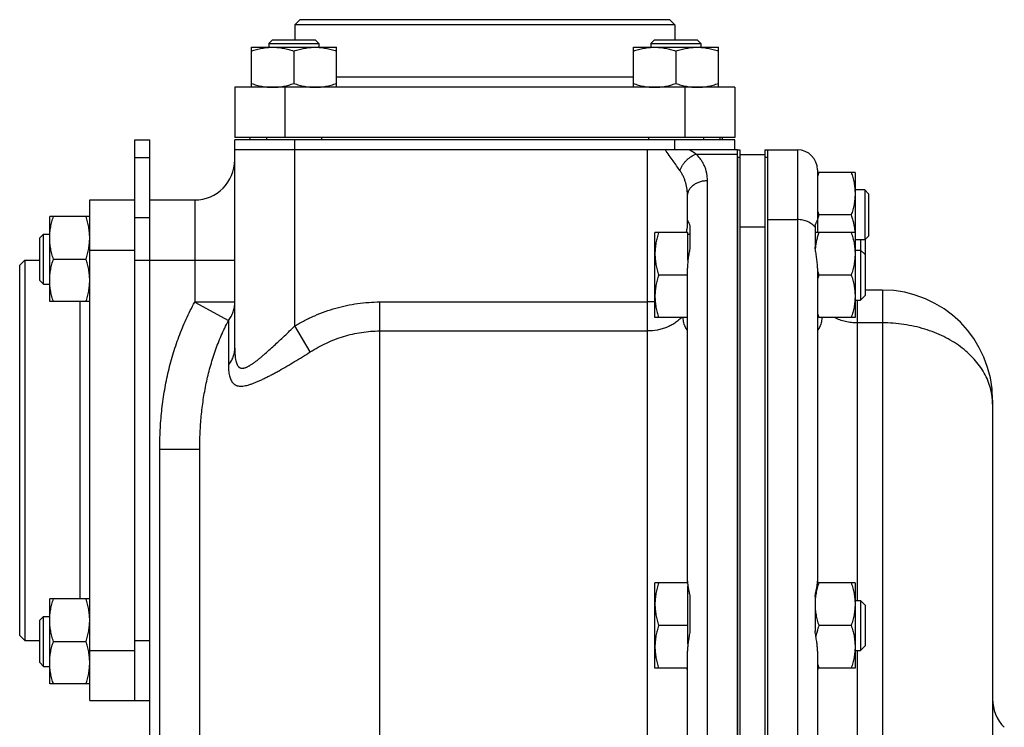
# Model space of a CAD drawing. Units: millimetres. Extents: x -1261 to 2066, y -682 to 887.
# Drawn here: x -1261 to -1064, y 141 to 283 of the extents above; entities that cross this region are included whole.
import ezdxf

# ---------------------------------------------------------------- set-up
doc = ezdxf.new("R2010")
doc.units = ezdxf.units.MM
doc.header["$LTSCALE"] = 19.36
doc.layers.get('0').update_dxf_attribs({"linetype": 'CONTINUOUS'})
doc.layers.add('3_ALL_AXES', color=7, linetype='CONTINUOUS')

msp = doc.modelspace()

# ---------------------------------------------------------------- linework, layer by layer
at = {"color": 7, "linetype": 'CONTINUOUS'}
for p, q in [((-1204.99, 282.77), (-1205.99, 281.77)), ((-1205.99, 281.77), (-1205.99, 278.77)), ((-1129.99, 281.77), (-1205.99, 281.77)), ((-1130.99, 282.77), (-1204.99, 282.77)), ((-1130.99, 282.77), (-1129.99, 281.77)), ((-1129.99, 281.77), (-1129.99, 278.77)), ((-1210.42, 278.77), (-1211.17, 278.02)), ((-1211.17, 278.02), (-1211.17, 277.27)), ((-1211.17, 278.02), (-1201.17, 278.02)), ((-1210.42, 278.77), (-1201.92, 278.77)), ((-1201.92, 278.77), (-1201.17, 278.02)), ((-1201.17, 278.02), (-1201.17, 277.27)), ((-1134.06, 278.77), (-1134.81, 278.02)), ((-1134.81, 278.02), (-1134.81, 277.27)), ((-1134.81, 278.02), (-1124.81, 278.02)), ((-1134.06, 278.77), (-1125.56, 278.77)), ((-1125.56, 278.77), (-1124.81, 278.02)), ((-1124.81, 278.02), (-1124.81, 277.27)), ((-1214.67, 269.27), (-1214.67, 277.27)), ((-1214.67, 277.27), (-1197.67, 277.27)), ((-1206.17, 276.51), (-1206.17, 270.03)), ((-1197.67, 269.27), (-1197.67, 277.27)), ((-1138.31, 269.27), (-1138.31, 277.27)), ((-1138.31, 277.27), (-1121.31, 277.27)), ((-1129.81, 276.51), (-1129.81, 270.03)), ((-1121.31, 269.27), (-1121.31, 277.27)), ((-1217.99, 269.27), (-1217.99, 259.27)), ((-1117.99, 269.27), (-1217.99, 269.27)), ((-1117.99, 269.27), (-1117.99, 259.27)), ((-1237.99, 258.77), (-1234.99, 258.77)), ((-1234.99, 35.13), (-1234.99, 258.77)), ((-1117.99, 259.27), (-1217.99, 259.27)), ((-1217.99, 217.15), (-1217.99, 258.77)), ((-1117.99, 258.77), (-1217.99, 258.77)), ((-1214.99, 259.27), (-1214.99, 258.77)), ((-1211.67, 259.27), (-1211.67, 258.77)), ((-1200.67, 259.27), (-1200.67, 258.77)), ((-1135.31, 259.27), (-1135.31, 258.77)), ((-1124.31, 259.27), (-1124.31, 258.77)), ((-1120.99, 259.27), (-1120.99, 258.77)), ((-1120.49, 258.77), (-1120.49, 259.27)), ((-1117.99, 256.77), (-1117.99, 258.77)), ((-1117.49, 256.77), (-1217.99, 256.77)), ((-1117.49, -70.23), (-1117.49, 256.77)), ((-1111.49, 256.77), (-1105.49, 256.77)), ((-1111.99, 255.77), (-1116.99, 255.77)), ((-1093.99, 252.27), (-1101.49, 252.27)), ((-1093.99, 252.27), (-1093.99, 223.27)), ((-1092.04, 248.77), (-1093.99, 248.77)), ((-1092.04, 248.77), (-1092.04, 238.77)), ((-1091.29, 248.02), (-1092.04, 248.77)), ((-1091.29, 248.02), (-1091.29, 239.52)), ((-1246.99, 146.77), (-1246.99, 246.77)), ((-1246.99, 246.77), (-1237.99, 246.77)), ((-1237.99, 234.77), (-1237.99, 246.08)), ((-1234.99, 246.77), (-1225.99, 246.77)), ((-1254.99, 226.46), (-1254.99, 243.46)), ((-1246.99, 243.46), (-1254.99, 243.46)), ((-1111.49, 242.99), (-1111.49, -70.23)), ((-1094.75, 243.77), (-1101.23, 243.77)), ((-1133.99, 223.27), (-1133.99, 240.27)), ((-1127.39, 240.27), (-1133.99, 240.27)), ((-1127.39, 234.72), (-1127.39, 240.27)), ((-1116.99, 241.46), (-1116.99, -88.23)), ((-1093.99, 240.27), (-1101.99, 240.27)), ((-1256.99, 239.21), (-1256.24, 239.96)), ((-1256.99, 230.71), (-1256.99, 239.21)), ((-1256.24, 229.96), (-1256.24, 239.96)), ((-1256.24, 239.96), (-1254.99, 239.96)), ((-1126.99, 239.87), (-1127.39, 239.87)), ((-1092.04, 238.77), (-1093.99, 238.77)), ((-1092.91, 238.77), (-1092.91, 226.77)), ((-1091.29, 239.52), (-1092.04, 238.77)), ((-1091.99, 238.82), (-1091.99, 227.69)), ((-1093.99, 236.77), (-1092.91, 236.77)), ((-1092.91, 236.77), (-1091.99, 235.85)), ((-1260.99, 233.77), (-1259.99, 234.77)), ((-1259.99, 234.77), (-1259.99, 158.77)), ((-1259.99, 234.77), (-1256.99, 234.77)), ((-1254.23, 234.96), (-1247.75, 234.96)), ((-1260.99, 159.77), (-1260.99, 233.77)), ((-1256.99, 230.71), (-1256.24, 229.96)), ((-1127.49, 231.77), (-1133.23, 231.77)), ((-1094.75, 231.77), (-1101.23, 231.77)), ((-1256.24, 229.96), (-1254.99, 229.96)), ((-1088.49, 228.77), (-1091.99, 228.77)), ((-1246.99, 226.46), (-1254.99, 226.46)), ((-1093.99, 226.77), (-1092.91, 226.77)), ((-1092.91, 226.77), (-1091.99, 227.69)), ((-1127.49, 223.27), (-1133.99, 223.27)), ((-1093.99, 223.27), (-1101.49, 223.27)), ((-1066.49, 206.77), (-1066.49, -40.23)), ((-1224.99, -15.69), (-1224.99, 196.95)), ((-1133.99, 153.27), (-1133.99, 170.27)), ((-1127.48, 170.27), (-1133.99, 170.27)), ((-1127.39, 158.08), (-1127.39, 169.59)), ((-1093.99, 170.27), (-1101.5, 170.27)), ((-1093.99, 170.27), (-1093.99, 153.27)), ((-1254.99, 150.09), (-1254.99, 167.09)), ((-1246.99, 167.09), (-1254.99, 167.09)), ((-1093.99, 166.77), (-1092.91, 166.77)), ((-1092.91, 166.77), (-1092.91, 156.77)), ((-1092.91, 166.77), (-1091.99, 165.85)), ((-1091.99, 165.85), (-1091.99, 157.69)), ((-1256.99, 162.84), (-1256.24, 163.59)), ((-1256.24, 153.59), (-1256.24, 163.59)), ((-1256.24, 163.59), (-1254.99, 163.59)), ((-1256.99, 154.34), (-1256.99, 162.84)), ((-1127.39, 161.77), (-1133.23, 161.77)), ((-1094.75, 161.77), (-1101.23, 161.77)), ((-1260.99, 159.77), (-1259.99, 158.77)), ((-1259.99, 158.77), (-1256.99, 158.77)), ((-1254.23, 158.59), (-1247.75, 158.59)), ((-1237.99, 146.77), (-1237.99, 158.77)), ((-1092.91, 156.77), (-1091.99, 157.69)), ((-1093.99, 156.77), (-1092.91, 156.77)), ((-1256.99, 154.34), (-1256.24, 153.59)), ((-1256.24, 153.59), (-1254.99, 153.59)), ((-1127.49, 153.27), (-1133.99, 153.27)), ((-1093.99, 153.27), (-1101.49, 153.27)), ((-1246.99, 150.09), (-1254.99, 150.09)), ((-1246.99, 146.77), (-1234.99, 146.77))]:
    msp.add_line(p, q, dxfattribs=at)
at = {"color": 9, "linetype": 'CONTINUOUS'}
for p, q in [((-1138.31, 271.27), (-1197.67, 271.27)), ((-1207.99, 269.27), (-1207.99, 259.27)), ((-1127.99, 269.27), (-1127.99, 259.27)), ((-1205.99, 221.62), (-1205.99, 258.77)), ((-1129.99, 256.77), (-1129.99, 258.77)), ((-1135.49, -62.23), (-1135.49, 256.77)), ((-1125.74, 255.92), (-1117.49, 255.92)), ((-1105.49, 256.77), (-1105.49, -70.23)), ((-1237.99, 255.26), (-1234.99, 255.26)), ((-1123.49, -70.23), (-1123.49, 250.65)), ((-1225.99, 246.77), (-1225.99, 226.37)), ((-1237.99, 243.26), (-1234.99, 243.26)), ((-1111.49, 242.85), (-1105.49, 242.85)), ((-1111.99, 241.32), (-1116.99, 241.32)), ((-1246.99, 236.77), (-1237.99, 236.77)), ((-1237.99, 234.77), (-1217.99, 234.77)), ((-1088.49, 228.77), (-1088.49, -62.23)), ((-1248.99, 226.46), (-1248.99, 167.09)), ((-1188.99, -62.23), (-1188.99, 226.39)), ((-1188.99, 226.39), (-1135.49, 226.39)), ((-1093.49, 166.77), (-1093.49, 226.77)), ((-1225.99, 226.37), (-1219.26, 222.66)), ((-1217.99, 226.37), (-1225.99, 226.37)), ((-1219.26, 222.66), (-1219.26, 213.8)), ((-1202.9, 216.4), (-1205.99, 221.62)), ((-1188.99, 220.6), (-1135.49, 220.6)), ((-1088.49, 222.21), (-1093.49, 222.21)), ((-1232.99, -15.69), (-1232.99, 196.95)), ((-1224.99, 196.95), (-1232.99, 196.95)), ((-1237.99, 158.77), (-1234.99, 158.77)), ((-1246.99, 156.77), (-1237.99, 156.77)), ((-1093.49, 85.77), (-1093.49, 156.77))]:
    msp.add_line(p, q, dxfattribs=at)
at = {"color": 3, "linetype": 'CONTINUOUS'}
for p, q in [((-1237.99, 246.08), (-1237.99, 258.77)), ((-1111.99, 241.46), (-1111.99, -88.23)), ((-1237.99, 158.77), (-1237.99, 234.77))]:
    msp.add_line(p, q, dxfattribs=at)
at = {"color": 7, "linetype": 'CONTINUOUS'}
for centre, radius, start, end in [((-1130.46, 323.35), 65.22, 278.3517, 278.7959), ((-1105.49, 252.77), 4, 0, 90), ((-1225.99, 254.77), 8, 270, 360), ((-1083.79, 246.45), 18.39, 161.5437, 164.2937), ((-1084.32, 249.43), 17.83, 195.6602, 198.4994), ((-1083.79, 237.95), 18.39, 161.5437, 164.2937), ((-1084.32, 237.43), 17.83, 195.6602, 198.4994), ((-1083.79, 225.95), 18.39, 161.5437, 164.2937), ((-1088.49, 206.77), 22, 0, 90), ((-1084.32, 228.93), 17.83, 195.6602, 198.4994), ((-1084.32, 158.93), 17.83, 195.6602, 198.4994), ((-1058.49, 147.09), 8, 180, 225)]:
    msp.add_arc(centre, radius, start, end, dxfattribs=at)
for points, knots in [([(-1214.67, 276.51), (-1214.33, 276.63), (-1213.63, 276.84), (-1212.58, 277.08), (-1211.5, 277.24), (-1210.78, 277.27), (-1210.42, 277.27)], [0, 0, 0, 0, 0.251423, 0.501757, 0.751155, 1, 1, 1, 1]), ([(-1210.42, 277.27), (-1210.06, 277.27), (-1209.34, 277.24), (-1208.27, 277.08), (-1207.21, 276.84), (-1206.52, 276.63), (-1206.17, 276.51)], [0, 0, 0, 0, 0.248843, 0.498242, 0.748576, 1, 1, 1, 1]), ([(-1206.17, 276.51), (-1205.83, 276.63), (-1205.13, 276.84), (-1204.08, 277.08), (-1203, 277.24), (-1202.28, 277.27), (-1201.92, 277.27)], [0, 0, 0, 0, 0.251423, 0.501757, 0.751155, 1, 1, 1, 1]), ([(-1201.92, 277.27), (-1201.56, 277.27), (-1200.84, 277.24), (-1199.77, 277.08), (-1198.71, 276.84), (-1198.02, 276.63), (-1197.67, 276.51)], [0, 0, 0, 0, 0.248843, 0.498242, 0.748576, 1, 1, 1, 1]), ([(-1138.31, 276.51), (-1137.96, 276.63), (-1137.27, 276.84), (-1136.21, 277.08), (-1135.14, 277.24), (-1134.42, 277.27), (-1134.06, 277.27)], [0, 0, 0, 0, 0.251423, 0.501757, 0.751155, 1, 1, 1, 1]), ([(-1134.06, 277.27), (-1133.7, 277.27), (-1132.98, 277.24), (-1131.9, 277.08), (-1130.85, 276.84), (-1130.15, 276.63), (-1129.81, 276.51)], [0, 0, 0, 0, 0.248843, 0.498242, 0.748576, 1, 1, 1, 1]), ([(-1129.81, 276.51), (-1129.46, 276.63), (-1128.77, 276.84), (-1127.71, 277.08), (-1126.64, 277.24), (-1125.92, 277.27), (-1125.56, 277.27)], [0, 0, 0, 0, 0.251423, 0.501757, 0.751155, 1, 1, 1, 1]), ([(-1125.56, 277.27), (-1125.2, 277.27), (-1124.48, 277.24), (-1123.4, 277.08), (-1122.35, 276.84), (-1121.65, 276.63), (-1121.31, 276.51)], [0, 0, 0, 0, 0.248843, 0.498242, 0.748576, 1, 1, 1, 1]), ([(-1214.67, 270.03), (-1214.33, 269.92), (-1213.63, 269.71), (-1212.58, 269.46), (-1211.5, 269.31), (-1210.78, 269.27), (-1210.42, 269.27)], [0, 0, 0, 0, 0.251423, 0.501757, 0.751155, 1, 1, 1, 1]), ([(-1210.42, 269.27), (-1210.06, 269.27), (-1209.34, 269.31), (-1208.27, 269.46), (-1207.21, 269.71), (-1206.52, 269.92), (-1206.17, 270.03)], [0, 0, 0, 0, 0.248843, 0.498242, 0.748576, 1, 1, 1, 1]), ([(-1206.17, 270.03), (-1205.83, 269.92), (-1205.13, 269.71), (-1204.08, 269.46), (-1203, 269.31), (-1202.28, 269.27), (-1201.92, 269.27)], [0, 0, 0, 0, 0.251423, 0.501757, 0.751155, 1, 1, 1, 1]), ([(-1201.92, 269.27), (-1201.56, 269.27), (-1200.84, 269.31), (-1199.77, 269.46), (-1198.71, 269.71), (-1198.02, 269.92), (-1197.67, 270.03)], [0, 0, 0, 0, 0.248843, 0.498242, 0.748576, 1, 1, 1, 1]), ([(-1138.31, 270.03), (-1137.96, 269.92), (-1137.27, 269.71), (-1136.21, 269.46), (-1135.14, 269.31), (-1134.42, 269.27), (-1134.06, 269.27)], [0, 0, 0, 0, 0.251423, 0.501757, 0.751155, 1, 1, 1, 1]), ([(-1134.06, 269.27), (-1133.7, 269.27), (-1132.98, 269.31), (-1131.9, 269.46), (-1130.85, 269.71), (-1130.15, 269.92), (-1129.81, 270.03)], [0, 0, 0, 0, 0.248843, 0.498242, 0.748576, 1, 1, 1, 1]), ([(-1129.81, 270.03), (-1129.46, 269.92), (-1128.77, 269.71), (-1127.71, 269.46), (-1126.64, 269.31), (-1125.92, 269.27), (-1125.56, 269.27)], [0, 0, 0, 0, 0.251423, 0.501757, 0.751155, 1, 1, 1, 1]), ([(-1125.56, 269.27), (-1125.2, 269.27), (-1124.48, 269.31), (-1123.4, 269.46), (-1122.35, 269.71), (-1121.65, 269.92), (-1121.31, 270.03)], [0, 0, 0, 0, 0.248843, 0.498242, 0.748576, 1, 1, 1, 1]), ([(-1094.75, 252.27), (-1094.63, 251.93), (-1094.42, 251.23), (-1094.18, 250.18), (-1094.03, 249.1), (-1093.99, 248.38), (-1093.99, 248.02)], [0, 0, 0, 0, 0.251423, 0.501757, 0.751155, 1, 1, 1, 1]), ([(-1093.99, 248.02), (-1093.99, 247.66), (-1094.03, 246.94), (-1094.18, 245.87), (-1094.42, 244.81), (-1094.63, 244.12), (-1094.75, 243.77)], [0, 0, 0, 0, 0.248843, 0.498242, 0.748576, 1, 1, 1, 1]), ([(-1254.99, 239.21), (-1254.99, 239.57), (-1254.95, 240.29), (-1254.8, 241.36), (-1254.56, 242.42), (-1254.35, 243.11), (-1254.23, 243.46)], [0, 0, 0, 0, 0.248843, 0.498242, 0.748576, 1, 1, 1, 1]), ([(-1246.99, 239.21), (-1246.99, 239.57), (-1247.03, 240.29), (-1247.18, 241.36), (-1247.42, 242.42), (-1247.63, 243.11), (-1247.75, 243.46)], [0, 0, 0, 0, 0.248843, 0.498242, 0.748576, 1, 1, 1, 1]), ([(-1094.75, 243.77), (-1094.65, 243.49), (-1094.48, 242.92), (-1094.26, 242.04), (-1094.1, 241.16), (-1094.04, 240.57), (-1094.02, 240.27)], [0, 0, 0, 0, 0.251256, 0.501609, 0.751127, 1, 1, 1, 1]), ([(-1133.23, 240.27), (-1133.35, 239.93), (-1133.56, 239.23), (-1133.8, 238.18), (-1133.95, 237.1), (-1133.99, 236.38), (-1133.99, 236.02)], [0, 0, 0, 0, 0.251423, 0.501757, 0.751155, 1, 1, 1, 1]), ([(-1101.23, 240.27), (-1101.32, 240.01), (-1101.48, 239.48), (-1101.69, 238.67), (-1101.85, 237.86), (-1101.92, 237.31), (-1101.94, 237.03)], [0, 0, 0, 0, 0.251184, 0.501531, 0.751089, 1, 1, 1, 1]), ([(-1094.75, 240.27), (-1094.63, 239.93), (-1094.42, 239.23), (-1094.18, 238.18), (-1094.03, 237.1), (-1093.99, 236.38), (-1093.99, 236.02)], [0, 0, 0, 0, 0.251423, 0.501757, 0.751155, 1, 1, 1, 1]), ([(-1254.23, 234.96), (-1254.35, 235.3), (-1254.56, 236), (-1254.8, 237.05), (-1254.95, 238.13), (-1254.99, 238.85), (-1254.99, 239.21)], [0, 0, 0, 0, 0.251423, 0.501757, 0.751155, 1, 1, 1, 1]), ([(-1247.75, 234.96), (-1247.63, 235.3), (-1247.42, 236), (-1247.18, 237.05), (-1247.03, 238.13), (-1246.99, 238.85), (-1246.99, 239.21)], [0, 0, 0, 0, 0.251423, 0.501757, 0.751155, 1, 1, 1, 1]), ([(-1254.99, 230.71), (-1254.99, 231.07), (-1254.95, 231.79), (-1254.8, 232.86), (-1254.56, 233.92), (-1254.35, 234.61), (-1254.23, 234.96)], [0, 0, 0, 0, 0.248843, 0.498242, 0.748576, 1, 1, 1, 1]), ([(-1246.99, 230.71), (-1246.99, 231.07), (-1247.03, 231.79), (-1247.18, 232.86), (-1247.42, 233.92), (-1247.63, 234.61), (-1247.75, 234.96)], [0, 0, 0, 0, 0.248843, 0.498242, 0.748576, 1, 1, 1, 1]), ([(-1133.99, 236.02), (-1133.99, 235.66), (-1133.95, 234.94), (-1133.8, 233.87), (-1133.56, 232.81), (-1133.35, 232.12), (-1133.23, 231.77)], [0, 0, 0, 0, 0.248843, 0.498242, 0.748576, 1, 1, 1, 1]), ([(-1093.99, 236.02), (-1093.99, 235.66), (-1094.03, 234.94), (-1094.18, 233.87), (-1094.42, 232.81), (-1094.63, 232.12), (-1094.75, 231.77)], [0, 0, 0, 0, 0.248843, 0.498242, 0.748576, 1, 1, 1, 1]), ([(-1254.23, 226.46), (-1254.35, 226.8), (-1254.56, 227.5), (-1254.8, 228.55), (-1254.95, 229.63), (-1254.99, 230.35), (-1254.99, 230.71)], [0, 0, 0, 0, 0.251423, 0.501757, 0.751155, 1, 1, 1, 1]), ([(-1247.75, 226.46), (-1247.63, 226.8), (-1247.42, 227.5), (-1247.18, 228.55), (-1247.03, 229.63), (-1246.99, 230.35), (-1246.99, 230.71)], [0, 0, 0, 0, 0.251423, 0.501757, 0.751155, 1, 1, 1, 1]), ([(-1133.23, 231.77), (-1133.35, 231.43), (-1133.56, 230.73), (-1133.8, 229.68), (-1133.95, 228.6), (-1133.99, 227.88), (-1133.99, 227.52)], [0, 0, 0, 0, 0.251423, 0.501757, 0.751155, 1, 1, 1, 1]), ([(-1094.75, 231.77), (-1094.63, 231.43), (-1094.42, 230.73), (-1094.18, 229.68), (-1094.03, 228.6), (-1093.99, 227.88), (-1093.99, 227.52)], [0, 0, 0, 0, 0.251423, 0.501757, 0.751155, 1, 1, 1, 1]), ([(-1133.99, 227.52), (-1133.99, 227.16), (-1133.95, 226.44), (-1133.8, 225.37), (-1133.56, 224.31), (-1133.35, 223.62), (-1133.23, 223.27)], [0, 0, 0, 0, 0.248843, 0.498242, 0.748576, 1, 1, 1, 1]), ([(-1093.99, 227.52), (-1093.99, 227.16), (-1094.03, 226.44), (-1094.18, 225.37), (-1094.42, 224.31), (-1094.63, 223.62), (-1094.75, 223.27)], [0, 0, 0, 0, 0.248843, 0.498242, 0.748576, 1, 1, 1, 1]), ([(-1133.23, 170.27), (-1133.35, 169.93), (-1133.56, 169.23), (-1133.8, 168.18), (-1133.95, 167.1), (-1133.99, 166.38), (-1133.99, 166.02)], [0, 0, 0, 0, 0.251423, 0.501757, 0.751155, 1, 1, 1, 1]), ([(-1101.23, 170.27), (-1101.35, 169.93), (-1101.56, 169.23), (-1101.8, 168.18), (-1101.95, 167.1), (-1101.99, 166.38), (-1101.99, 166.02)], [0, 0, 0, 0, 0.251423, 0.501757, 0.751155, 1, 1, 1, 1]), ([(-1094.75, 170.27), (-1094.63, 169.93), (-1094.42, 169.23), (-1094.18, 168.18), (-1094.03, 167.1), (-1093.99, 166.38), (-1093.99, 166.02)], [0, 0, 0, 0, 0.251423, 0.501757, 0.751155, 1, 1, 1, 1]), ([(-1254.99, 162.84), (-1254.99, 163.2), (-1254.95, 163.92), (-1254.8, 164.99), (-1254.56, 166.05), (-1254.35, 166.74), (-1254.23, 167.09)], [0, 0, 0, 0, 0.248843, 0.498242, 0.748576, 1, 1, 1, 1]), ([(-1246.99, 162.84), (-1246.99, 163.2), (-1247.03, 163.92), (-1247.18, 164.99), (-1247.42, 166.05), (-1247.63, 166.74), (-1247.75, 167.09)], [0, 0, 0, 0, 0.248843, 0.498242, 0.748576, 1, 1, 1, 1]), ([(-1133.99, 166.02), (-1133.99, 165.66), (-1133.95, 164.94), (-1133.8, 163.87), (-1133.56, 162.81), (-1133.35, 162.12), (-1133.23, 161.77)], [0, 0, 0, 0, 0.248843, 0.498242, 0.748576, 1, 1, 1, 1]), ([(-1101.99, 166.02), (-1101.99, 165.66), (-1101.95, 164.94), (-1101.8, 163.87), (-1101.56, 162.81), (-1101.35, 162.12), (-1101.23, 161.77)], [0, 0, 0, 0, 0.248843, 0.498242, 0.748576, 1, 1, 1, 1]), ([(-1093.99, 166.02), (-1093.99, 165.66), (-1094.03, 164.94), (-1094.18, 163.87), (-1094.42, 162.81), (-1094.63, 162.12), (-1094.75, 161.77)], [0, 0, 0, 0, 0.248843, 0.498242, 0.748576, 1, 1, 1, 1]), ([(-1254.23, 158.59), (-1254.35, 158.93), (-1254.56, 159.63), (-1254.8, 160.69), (-1254.95, 161.76), (-1254.99, 162.48), (-1254.99, 162.84)], [0, 0, 0, 0, 0.251423, 0.501757, 0.751155, 1, 1, 1, 1]), ([(-1247.75, 158.59), (-1247.63, 158.93), (-1247.42, 159.63), (-1247.18, 160.69), (-1247.03, 161.76), (-1246.99, 162.48), (-1246.99, 162.84)], [0, 0, 0, 0, 0.251423, 0.501757, 0.751155, 1, 1, 1, 1]), ([(-1133.23, 161.77), (-1133.35, 161.43), (-1133.56, 160.73), (-1133.8, 159.68), (-1133.95, 158.6), (-1133.99, 157.88), (-1133.99, 157.52)], [0, 0, 0, 0, 0.251423, 0.501757, 0.751155, 1, 1, 1, 1]), ([(-1101.23, 161.77), (-1101.29, 161.59), (-1101.52, 160.86), (-1101.71, 160.11), (-1101.81, 159.54)], [0, 0, 0, 0, 0.250946, 1, 1, 1, 1]), ([(-1094.75, 161.77), (-1094.63, 161.43), (-1094.42, 160.73), (-1094.18, 159.68), (-1094.03, 158.6), (-1093.99, 157.88), (-1093.99, 157.52)], [0, 0, 0, 0, 0.251423, 0.501757, 0.751155, 1, 1, 1, 1]), ([(-1254.99, 154.34), (-1254.99, 154.7), (-1254.95, 155.42), (-1254.8, 156.49), (-1254.56, 157.55), (-1254.35, 158.24), (-1254.23, 158.59)], [0, 0, 0, 0, 0.248843, 0.498242, 0.748576, 1, 1, 1, 1]), ([(-1246.99, 154.34), (-1246.99, 154.7), (-1247.03, 155.42), (-1247.18, 156.49), (-1247.42, 157.55), (-1247.63, 158.24), (-1247.75, 158.59)], [0, 0, 0, 0, 0.248843, 0.498242, 0.748576, 1, 1, 1, 1]), ([(-1133.99, 157.52), (-1133.99, 157.16), (-1133.95, 156.44), (-1133.8, 155.37), (-1133.56, 154.31), (-1133.35, 153.62), (-1133.23, 153.27)], [0, 0, 0, 0, 0.248843, 0.498242, 0.748576, 1, 1, 1, 1]), ([(-1093.99, 157.52), (-1093.99, 157.16), (-1094.03, 156.44), (-1094.18, 155.37), (-1094.42, 154.31), (-1094.63, 153.62), (-1094.75, 153.27)], [0, 0, 0, 0, 0.248843, 0.498242, 0.748576, 1, 1, 1, 1]), ([(-1254.23, 150.09), (-1254.35, 150.43), (-1254.56, 151.13), (-1254.8, 152.19), (-1254.95, 153.26), (-1254.99, 153.98), (-1254.99, 154.34)], [0, 0, 0, 0, 0.251423, 0.501757, 0.751155, 1, 1, 1, 1]), ([(-1247.75, 150.09), (-1247.63, 150.43), (-1247.42, 151.13), (-1247.18, 152.19), (-1247.03, 153.26), (-1246.99, 153.98), (-1246.99, 154.34)], [0, 0, 0, 0, 0.251423, 0.501757, 0.751155, 1, 1, 1, 1])]:
    msp.add_open_spline(points, degree=3, knots=knots, dxfattribs=at)
at = {"color": 9, "linetype": 'CONTINUOUS'}
for points, knots in [([(-1128.99, 252.63), (-1129.21, 252.95), (-1129.67, 253.61), (-1130.38, 254.62), (-1131.13, 255.69), (-1131.65, 256.41), (-1131.91, 256.77)], [0, 0, 0, 0, 0.230029, 0.476534, 0.734319, 1, 1, 1, 1]), ([(-1128.99, 252.63), (-1128.87, 253), (-1128.61, 253.54), (-1128.15, 254.19), (-1127.74, 254.65), (-1127.29, 255.06), (-1126.65, 255.53), (-1126.11, 255.8), (-1125.74, 255.92)], [0, 0, 0, 0, 0.245072, 0.372586, 0.501421, 0.630065, 0.757016, 1, 1, 1, 1]), ([(-1125.74, 255.92), (-1125.85, 255.99), (-1126.3, 256.27), (-1126.74, 256.56), (-1127.08, 256.77)], [0, 0, 0, 0, 0.239796, 1, 1, 1, 1]), ([(-1123.49, 250.65), (-1123.49, 250.88), (-1123.51, 251.36), (-1123.61, 252.06), (-1123.78, 252.75), (-1124.03, 253.43), (-1124.34, 254.09), (-1124.73, 254.73), (-1125.2, 255.35), (-1125.55, 255.73), (-1125.74, 255.92)], [0, 0, 0, 0, 0.120826, 0.241151, 0.361744, 0.483449, 0.607173, 0.733868, 0.864497, 1, 1, 1, 1]), ([(-1127.49, 247.49), (-1127.49, 247.94), (-1127.55, 248.84), (-1127.77, 249.95), (-1128.04, 250.81), (-1128.3, 251.43), (-1128.61, 252.05), (-1128.86, 252.44), (-1128.99, 252.63)], [0, 0, 0, 0, 0.249093, 0.496779, 0.620974, 0.745897, 0.872047, 1, 1, 1, 1]), ([(-1127.49, 247.49), (-1127.49, 247.59), (-1127.48, 247.8), (-1127.42, 248.11), (-1127.32, 248.41), (-1127.19, 248.7), (-1127.02, 248.98), (-1126.75, 249.34), (-1126.32, 249.75), (-1125.82, 250.07), (-1125.38, 250.28), (-1124.9, 250.46), (-1124.27, 250.61), (-1123.75, 250.65), (-1123.49, 250.65)], [0, 0, 0, 0, 0.05499, 0.110298, 0.166225, 0.223039, 0.280962, 0.340161, 0.462622, 0.590783, 0.656888, 0.724114, 0.861066, 1, 1, 1, 1]), ([(-1205.99, 221.62), (-1205.35, 222), (-1204.04, 222.72), (-1202.02, 223.67), (-1199.95, 224.5), (-1197.82, 225.18), (-1195.65, 225.72), (-1193.45, 226.11), (-1191.22, 226.34), (-1189.73, 226.39), (-1188.99, 226.39)], [0, 0, 0, 0, 0.125003, 0.250005, 0.375006, 0.500006, 0.625005, 0.750004, 0.875002, 1, 1, 1, 1]), ([(-1232.99, 196.95), (-1232.99, 198.23), (-1232.93, 200.77), (-1232.63, 204.58), (-1232.12, 208.37), (-1231.39, 212.12), (-1230.42, 215.82), (-1229.21, 219.44), (-1227.75, 222.97), (-1226.6, 225.25), (-1225.99, 226.37)], [0, 0, 0, 0, 0.125007, 0.250012, 0.375015, 0.500017, 0.625016, 0.750013, 0.875007, 1, 1, 1, 1]), ([(-1219.26, 222.66), (-1219.06, 222.93), (-1218.69, 223.5), (-1218.36, 224.27), (-1218.17, 224.91), (-1218.06, 225.39), (-1218, 225.88), (-1217.99, 226.2), (-1217.99, 226.37)], [0, 0, 0, 0, 0.255599, 0.506481, 0.630644, 0.754142, 0.877186, 1, 1, 1, 1]), ([(-1224.99, 196.95), (-1224.99, 198.06), (-1224.94, 200.28), (-1224.71, 203.59), (-1224.31, 206.89), (-1223.72, 210.16), (-1222.94, 213.4), (-1221.94, 216.57), (-1220.74, 219.68), (-1219.78, 221.68), (-1219.26, 222.66)], [0, 0, 0, 0, 0.124851, 0.249742, 0.374675, 0.499652, 0.624674, 0.74974, 0.874849, 1, 1, 1, 1]), ([(-1217.99, 217.15), (-1217.99, 216.96), (-1217.99, 216.58), (-1217.96, 216.02), (-1217.92, 215.48), (-1217.86, 215.05), (-1217.8, 214.73), (-1217.74, 214.5), (-1217.68, 214.28), (-1217.61, 214.08), (-1217.53, 213.89), (-1217.44, 213.72), (-1217.33, 213.57), (-1217.22, 213.44), (-1217.09, 213.33), (-1216.95, 213.25), (-1216.79, 213.19), (-1216.63, 213.16), (-1216.46, 213.15), (-1216.27, 213.16), (-1216.08, 213.2), (-1215.89, 213.26), (-1215.68, 213.34), (-1215.47, 213.43), (-1215.26, 213.54), (-1214.96, 213.71), (-1214.58, 213.96), (-1214.11, 214.28), (-1213.64, 214.64), (-1213.16, 215.02), (-1212.67, 215.43), (-1212, 215.99), (-1211.16, 216.74), (-1210.13, 217.67), (-1209.1, 218.62), (-1208.06, 219.61), (-1207.02, 220.6), (-1206.33, 221.28), (-1205.99, 221.62)], [0, 0, 0, 0, 0.031615, 0.06227, 0.091745, 0.119768, 0.133137, 0.14602, 0.158372, 0.170155, 0.181342, 0.191925, 0.201924, 0.211406, 0.220488, 0.229344, 0.238183, 0.247223, 0.256657, 0.26663, 0.277233, 0.288508, 0.300459, 0.313068, 0.326301, 0.340116, 0.36931, 0.40031, 0.432814, 0.466572, 0.501379, 0.537069, 0.610577, 0.686255, 0.763482, 0.841775, 0.92073, 1, 1, 1, 1]), ([(-1202.9, 216.4), (-1202.38, 216.73), (-1201.33, 217.36), (-1199.69, 218.2), (-1197.99, 218.92), (-1196.25, 219.52), (-1194.47, 220), (-1192.66, 220.34), (-1190.83, 220.55), (-1189.6, 220.6), (-1188.99, 220.6)], [0, 0, 0, 0, 0.124956, 0.249928, 0.374915, 0.499915, 0.624926, 0.749946, 0.874971, 1, 1, 1, 1]), ([(-1066.49, 205.99), (-1066.49, 206.25), (-1066.51, 206.78), (-1066.59, 207.58), (-1066.72, 208.37), (-1066.97, 209.42), (-1067.41, 210.72), (-1068.14, 212.22), (-1069.07, 213.66), (-1070.19, 215.03), (-1071.48, 216.31), (-1072.93, 217.49), (-1074.53, 218.56), (-1076.27, 219.51), (-1078.12, 220.32), (-1080.07, 221), (-1082.11, 221.54), (-1084.91, 222.05), (-1087.06, 222.21), (-1088.49, 222.21)], [0, 0, 0, 0, 0.026391, 0.052835, 0.079384, 0.10609, 0.160134, 0.215341, 0.271996, 0.330306, 0.390402, 0.452337, 0.516094, 0.581588, 0.648676, 0.717169, 0.786833, 0.857404, 1, 1, 1, 1]), ([(-1219.26, 213.8), (-1219.06, 214.05), (-1218.7, 214.56), (-1218.36, 215.26), (-1218.17, 215.83), (-1218.06, 216.27), (-1218, 216.71), (-1217.99, 217), (-1217.99, 217.15)], [0, 0, 0, 0, 0.259996, 0.511667, 0.63516, 0.757456, 0.878936, 1, 1, 1, 1]), ([(-1219.26, 213.8), (-1219.26, 213.61), (-1219.26, 213.24), (-1219.22, 212.69), (-1219.16, 212.16), (-1219.07, 211.67), (-1218.94, 211.22), (-1218.78, 210.81), (-1218.61, 210.51), (-1218.45, 210.29), (-1218.32, 210.15), (-1218.18, 210.02), (-1218.03, 209.9), (-1217.86, 209.81), (-1217.69, 209.73), (-1217.5, 209.66), (-1217.23, 209.6), (-1216.85, 209.56), (-1216.38, 209.58), (-1215.86, 209.67), (-1215.3, 209.8), (-1214.71, 209.99), (-1214.09, 210.22), (-1213.44, 210.48), (-1212.77, 210.79), (-1212.08, 211.12), (-1211.36, 211.47), (-1210.63, 211.85), (-1209.89, 212.25), (-1208.87, 212.81), (-1207.58, 213.55), (-1206.03, 214.47), (-1204.46, 215.42), (-1203.42, 216.07), (-1202.9, 216.4)], [0, 0, 0, 0, 0.02726, 0.053411, 0.078334, 0.101923, 0.124102, 0.144862, 0.164315, 0.173642, 0.182768, 0.191762, 0.200708, 0.209695, 0.218818, 0.228171, 0.23784, 0.258397, 0.280953, 0.305732, 0.332785, 0.362047, 0.393378, 0.426605, 0.461543, 0.498005, 0.535814, 0.574802, 0.614813, 0.655702, 0.739586, 0.825485, 0.912543, 1, 1, 1, 1])]:
    msp.add_open_spline(points, degree=3, knots=knots, dxfattribs=at)
at = {"layer": '3_ALL_AXES', "color": 7, "linetype": 'CONTINUOUS'}
for p, q in [((-1117.49, 256.77), (-1116.99, 256.77)), ((-1116.99, 256.77), (-1116.99, -69.16)), ((-1111.99, 256.77), (-1111.99, -69.16)), ((-1111.99, 256.77), (-1111.49, 256.77)), ((-1111.49, 256.77), (-1111.49, -69.16)), ((-1117.49, 255.33), (-1117.49, -69.16)), ((-1101.49, 252.77), (-1101.49, 242.76)), ((-1127.49, 242.75), (-1127.49, 247.49)), ((-1127.49, 241.57), (-1127.49, 242.73)), ((-1101.49, 242.75), (-1101.49, 240.27)), ((-1126.99, 241.55), (-1126.99, 237.31)), ((-1101.99, 241.55), (-1101.99, 237.31)), ((-1127.49, 170.62), (-1127.49, 233.11)), ((-1101.49, 233.11), (-1101.49, 170.62)), ((-1127.49, 170.27), (-1127.49, 170.61)), ((-1101.49, 170.61), (-1101.49, 170.27)), ((-1126.99, 167.56), (-1126.99, 160.61)), ((-1101.99, 167.56), (-1101.99, 160.61)), ((-1127.49, 87.1), (-1127.49, 156.63)), ((-1101.49, 156.63), (-1101.49, 87.1))]:
    msp.add_line(p, q, dxfattribs=at)
at = {"layer": '3_ALL_AXES', "color": 9, "linetype": 'CONTINUOUS'}
for p, q in [((-1117.49, 255.33), (-1116.99, 255.33)), ((-1111.99, 255.33), (-1111.49, 255.33)), ((-1133.99, 226.39), (-1135.49, 226.39))]:
    msp.add_line(p, q, dxfattribs=at)
at = {"layer": '3_ALL_AXES', "color": 7, "linetype": 'CONTINUOUS'}
for points, knots in [([(-1127.49, 242.75), (-1127.49, 242.74), (-1127.49, 242.72), (-1127.48, 242.69), (-1127.46, 242.65), (-1127.44, 242.61), (-1127.41, 242.56), (-1127.37, 242.47), (-1127.31, 242.35), (-1127.24, 242.19), (-1127.15, 242), (-1127.07, 241.78), (-1127.02, 241.63), (-1126.99, 241.55)], [0, 0, 0, 0, 0.018242, 0.042949, 0.074292, 0.112164, 0.156368, 0.206675, 0.324676, 0.464407, 0.624334, 0.803192, 1, 1, 1, 1]), ([(-1101.99, 241.55), (-1101.96, 241.64), (-1101.91, 241.8), (-1101.82, 242.02), (-1101.74, 242.22), (-1101.67, 242.36), (-1101.63, 242.46), (-1101.59, 242.53), (-1101.56, 242.58), (-1101.54, 242.63), (-1101.52, 242.68), (-1101.5, 242.71), (-1101.49, 242.73), (-1101.49, 242.75), (-1101.49, 242.76), (-1101.49, 242.76)], [0, 0, 0, 0, 0.203697, 0.387414, 0.550162, 0.690718, 0.75223, 0.807631, 0.856706, 0.899232, 0.934983, 0.963747, 0.985378, 0.993535, 1, 1, 1, 1]), ([(-1127.74, 240.27), (-1127.7, 240.39), (-1127.63, 240.62), (-1127.55, 240.96), (-1127.5, 241.27), (-1127.49, 241.48), (-1127.49, 241.57)], [0, 0, 0, 0, 0.283481, 0.545164, 0.784058, 1, 1, 1, 1]), ([(-1126.99, 237.31), (-1127.04, 236.98), (-1127.16, 236.3), (-1127.33, 235.28), (-1127.45, 234.21), (-1127.49, 233.48), (-1127.49, 233.11)], [0, 0, 0, 0, 0.236345, 0.483446, 0.738817, 1, 1, 1, 1]), ([(-1101.49, 233.11), (-1101.49, 233.48), (-1101.53, 234.21), (-1101.65, 235.28), (-1101.82, 236.3), (-1101.94, 236.98), (-1101.99, 237.31)], [0, 0, 0, 0, 0.261183, 0.516554, 0.763655, 1, 1, 1, 1]), ([(-1127.5, 220.77), (-1127.5, 220.77), (-1127.51, 220.78), (-1127.53, 220.78), (-1127.54, 220.8), (-1127.56, 220.82), (-1127.59, 220.84), (-1127.62, 220.88), (-1127.67, 220.94), (-1127.73, 221.03), (-1127.8, 221.14), (-1127.87, 221.27), (-1127.94, 221.42), (-1128.01, 221.59), (-1128.11, 221.85), (-1128.21, 222.22), (-1128.31, 222.72), (-1128.35, 223.08), (-1128.36, 223.27)], [0, 0, 0, 0, 0.004056, 0.009968, 0.017875, 0.027797, 0.039717, 0.053601, 0.087099, 0.127972, 0.175902, 0.230604, 0.291832, 0.359384, 0.433099, 0.598537, 0.787612, 1, 1, 1, 1]), ([(-1100.62, 223.27), (-1100.63, 223.08), (-1100.67, 222.72), (-1100.77, 222.22), (-1100.87, 221.85), (-1100.97, 221.59), (-1101.04, 221.42), (-1101.11, 221.27), (-1101.18, 221.14), (-1101.25, 221.03), (-1101.31, 220.94), (-1101.36, 220.88), (-1101.39, 220.84), (-1101.42, 220.82), (-1101.44, 220.8), (-1101.45, 220.78), (-1101.47, 220.78), (-1101.48, 220.77), (-1101.48, 220.77)], [0, 0, 0, 0, 0.212388, 0.401463, 0.566901, 0.640616, 0.708167, 0.769395, 0.824097, 0.872028, 0.9129, 0.946399, 0.960283, 0.972203, 0.982125, 0.990032, 0.995944, 1, 1, 1, 1]), ([(-1127.49, 220.79), (-1127.49, 220.78), (-1127.49, 220.78), (-1127.49, 220.78), (-1127.5, 220.77), (-1127.5, 220.77), (-1127.5, 220.77)], [0, 0, 0, 0, 0.308427, 0.550306, 0.763999, 1, 1, 1, 1]), ([(-1101.48, 220.77), (-1101.48, 220.77), (-1101.48, 220.77), (-1101.49, 220.78), (-1101.49, 220.78), (-1101.49, 220.78), (-1101.49, 220.79)], [0, 0, 0, 0, 0.236001, 0.449695, 0.691574, 1, 1, 1, 1]), ([(-1127.49, 170.62), (-1127.49, 170.51), (-1127.48, 170.29), (-1127.44, 169.95), (-1127.39, 169.59), (-1127.33, 169.21), (-1127.25, 168.82), (-1127.13, 168.27), (-1127.05, 167.85), (-1126.99, 167.56)], [0, 0, 0, 0, 0.104222, 0.215023, 0.332185, 0.455358, 0.584136, 0.718102, 1, 1, 1, 1]), ([(-1101.99, 167.56), (-1101.93, 167.85), (-1101.85, 168.27), (-1101.73, 168.82), (-1101.65, 169.21), (-1101.59, 169.59), (-1101.53, 169.95), (-1101.5, 170.29), (-1101.49, 170.51), (-1101.49, 170.62)], [0, 0, 0, 0, 0.281898, 0.415864, 0.544642, 0.667815, 0.784977, 0.895778, 1, 1, 1, 1]), ([(-1126.99, 160.61), (-1127.05, 160.27), (-1127.17, 159.59), (-1127.3, 158.74), (-1127.39, 158.08), (-1127.45, 157.59), (-1127.48, 157.11), (-1127.49, 156.79), (-1127.49, 156.63)], [0, 0, 0, 0, 0.259703, 0.514544, 0.639397, 0.762125, 0.88242, 1, 1, 1, 1]), ([(-1101.49, 156.63), (-1101.49, 156.79), (-1101.5, 157.11), (-1101.53, 157.59), (-1101.59, 158.08), (-1101.68, 158.74), (-1101.81, 159.59), (-1101.93, 160.27), (-1101.99, 160.61)], [0, 0, 0, 0, 0.11758, 0.237875, 0.360603, 0.485456, 0.740297, 1, 1, 1, 1]), ([(-1127.49, 152.42), (-1127.49, 152.55), (-1127.5, 152.84), (-1127.54, 153.12), (-1127.56, 153.27)], [0, 0, 0, 0, 0.475843, 1, 1, 1, 1]), ([(-1101.42, 153.27), (-1101.44, 153.12), (-1101.48, 152.84), (-1101.49, 152.55), (-1101.49, 152.42)], [0, 0, 0, 0, 0.524157, 1, 1, 1, 1])]:
    msp.add_open_spline(points, degree=3, knots=knots, dxfattribs=at)
at = {"layer": '3_ALL_AXES', "color": 9, "linetype": 'CONTINUOUS'}
for points, knots in [([(-1101.99, 241.33), (-1102.08, 241.45), (-1102.28, 241.67), (-1102.62, 241.97), (-1103.02, 242.23), (-1103.46, 242.46), (-1103.94, 242.63), (-1104.61, 242.8), (-1105.14, 242.85), (-1105.49, 242.85)], [0, 0, 0, 0, 0.111027, 0.22671, 0.347061, 0.471784, 0.600316, 0.731886, 1, 1, 1, 1]), ([(-1128.75, 223.27), (-1128.93, 223.06), (-1129.34, 222.67), (-1130.03, 222.14), (-1130.8, 221.68), (-1131.65, 221.29), (-1132.56, 220.98), (-1133.83, 220.69), (-1134.83, 220.6), (-1135.49, 220.6)], [0, 0, 0, 0, 0.111564, 0.227753, 0.348454, 0.473299, 0.601709, 0.732937, 1, 1, 1, 1]), ([(-1093.49, 222.21), (-1093.9, 222.21), (-1094.7, 222.25), (-1095.89, 222.46), (-1097.02, 222.79), (-1097.74, 223.1), (-1098.08, 223.27)], [0, 0, 0, 0, 0.256484, 0.510273, 0.758841, 1, 1, 1, 1])]:
    msp.add_open_spline(points, degree=3, knots=knots, dxfattribs=at)

doc.saveas('drawing.dxf')
